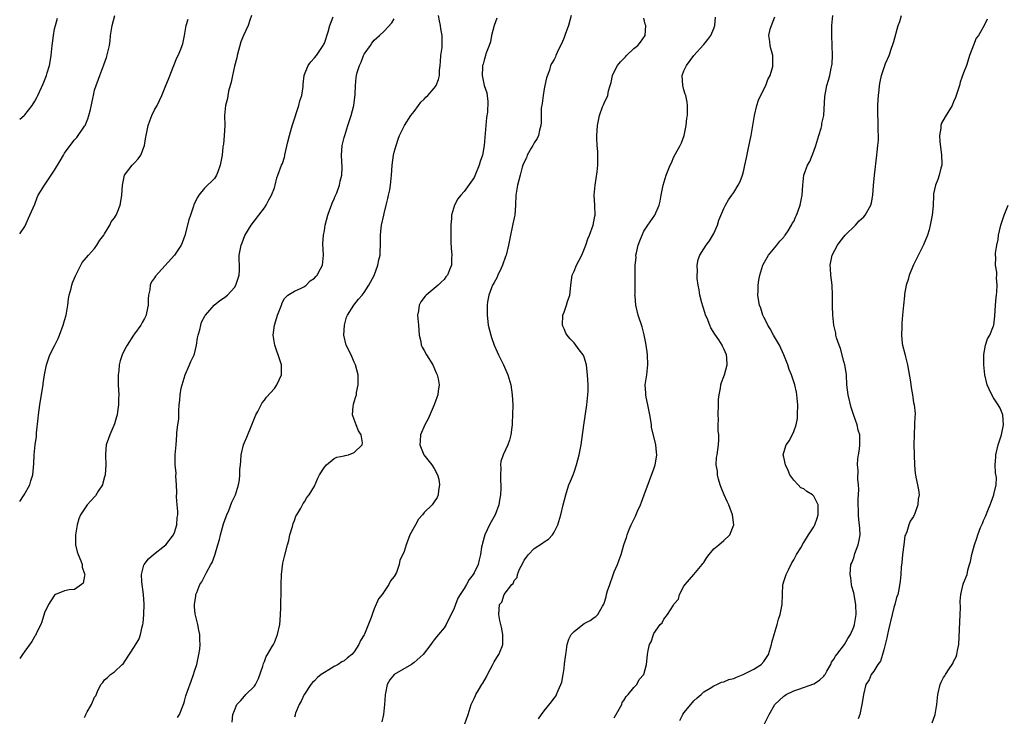
# Model space of a CAD drawing. Units: inches. Extents: x 2616000 to 2619000, y 1482000 to 1485000.
# Drawn here: x 2616000 to 2616197, y 1482411 to 1482550 of the extents above; entities that cross this region are included whole.
import ezdxf

# ---------------------------------------------------------------- set-up
doc = ezdxf.new("R2010")
doc.units = ezdxf.units.IN
doc.header["$MEASUREMENT"] = 0
doc.layers.add('LD26161482_10ft', color=120, linetype='Continuous')

msp = doc.modelspace()

# ---------------------------------------------------------------- linework, layer by layer
at = {"layer": 'LD26161482_10ft'}
for points, elevation in [([(2616000, 1482507.25), (2616001, 1482508.75), (2616002.06, 1482511), (2616003, 1482513.24), (2616003.48, 1482514.52), (2616003.71, 1482515), (2616004.95, 1482517), (2616007, 1482520.03), (2616008.12, 1482521.88), (2616008.74, 1482523), (2616009, 1482523.43), (2616010.11, 1482525), (2616011, 1482526.08), (2616011.46, 1482526.54), (2616013, 1482528.81), (2616013.11, 1482529), (2616013.66, 1482530.34), (2616013.86, 1482531), (2616014.17, 1482532.17), (2616014.72, 1482534.72), (2616014.75, 1482535), (2616015, 1482536.05), (2616015.29, 1482537), (2616015.77, 1482538.23), (2616016.04, 1482539), (2616016.87, 1482541.13), (2616017.38, 1482542.62), (2616017.95, 1482545), (2616018.09, 1482545.91), (2616018.21, 1482547), (2616018.5, 1482549), (2616019.06, 1482551)], 8850), ([(2616046.41, 1482551), (2616046.07, 1482550.07), (2616045.73, 1482549), (2616044.8, 1482547), (2616044.28, 1482545.72), (2616043.56, 1482543), (2616043.46, 1482542.54), (2616043, 1482540.85), (2616042.61, 1482539), (2616042.36, 1482537.64), (2616041.82, 1482535.82), (2616041.68, 1482535), (2616041.6, 1482534.4), (2616041.19, 1482533), (2616041.01, 1482530.99), (2616041.05, 1482529), (2616040.97, 1482527), (2616040.79, 1482525.21), (2616040.68, 1482524.68), (2616040.53, 1482523), (2616040.17, 1482521), (2616039.69, 1482519.69), (2616039.41, 1482519), (2616039, 1482518.33), (2616037, 1482516.39), (2616035.88, 1482515), (2616035.52, 1482514.48), (2616034.9, 1482513.1), (2616034.83, 1482512.83), (2616034.21, 1482511), (2616033.89, 1482510.11), (2616033.04, 1482506.96), (2616032.55, 1482505.45), (2616032.35, 1482505), (2616031.03, 1482502.97), (2616027.19, 1482498.81), (2616027, 1482498.45), (2616026.37, 1482497.63), (2616026.13, 1482497), (2616026.06, 1482496.06), (2616025.82, 1482495), (2616025.74, 1482494.26), (2616025.74, 1482493), (2616025.42, 1482491.42), (2616025.32, 1482491), (2616025, 1482490.34), (2616024.5, 1482489.5), (2616024.25, 1482489), (2616023, 1482487.24), (2616022.81, 1482487), (2616021.49, 1482485), (2616021, 1482484.02), (2616020.52, 1482483), (2616020.15, 1482481.85), (2616019.95, 1482481), (2616019.85, 1482479.85), (2616019.74, 1482479), (2616019.72, 1482478.28), (2616019.74, 1482477), (2616019.83, 1482475), (2616019.8, 1482474.2), (2616019.79, 1482473), (2616019.59, 1482471.59), (2616019.5, 1482471), (2616019.4, 1482470.6), (2616019, 1482469.21), (2616018.87, 1482468.87), (2616018.03, 1482467), (2616017.75, 1482466.25), (2616017.32, 1482465), (2616017.2, 1482463.2), (2616017.15, 1482462.85), (2616017.25, 1482461), (2616017.1, 1482459), (2616017.09, 1482458.91), (2616017, 1482458.62), (2616016.68, 1482457.32), (2616016.55, 1482457), (2616015.73, 1482455.73), (2616015.21, 1482454.79), (2616015, 1482454.59), (2616013.52, 1482453), (2616012.15, 1482451), (2616011.85, 1482450.15), (2616011.48, 1482449), (2616011.16, 1482447), (2616011.19, 1482445), (2616011.54, 1482443.54), (2616011.7, 1482443), (2616012.22, 1482441.78), (2616012.5, 1482441), (2616012.51, 1482440.51), (2616013, 1482439.16), (2616013.04, 1482439), (2616013, 1482438.73), (2616012.68, 1482437.32), (2616012.37, 1482437), (2616011, 1482436.04), (2616009.93, 1482435.93), (2616009, 1482435.72), (2616007.17, 1482435), (2616007, 1482434.91), (2616006.24, 1482433.76), (2616005.79, 1482433), (2616005, 1482431.33), (2616004.44, 1482429.56), (2616004.23, 1482429), (2616003.45, 1482427.45), (2616003.17, 1482426.83), (2616003, 1482426.64), (2616002.43, 1482425.57), (2616001, 1482423.65), (2616000.54, 1482423), (2616000, 1482422.2)], 8830), ([(2616042.57, 1482409.43), (2616042.71, 1482411), (2616043, 1482411.81), (2616043.5, 1482413), (2616044.25, 1482413.76), (2616045, 1482414.67), (2616045.31, 1482415), (2616047, 1482416.66), (2616047.22, 1482417), (2616047.8, 1482418.2), (2616048.66, 1482420.66), (2616048.81, 1482421.19), (2616049, 1482421.59), (2616049.38, 1482422.62), (2616049.63, 1482423), (2616050.57, 1482424.57), (2616050.8, 1482425), (2616051, 1482425.43), (2616051.64, 1482427), (2616052.06, 1482429), (2616052.13, 1482429.87), (2616052.21, 1482431), (2616052.27, 1482432.27), (2616052.29, 1482433.71), (2616052.33, 1482435), (2616052.35, 1482436.35), (2616052.34, 1482437), (2616052.42, 1482439), (2616052.71, 1482441.29), (2616053.09, 1482442.91), (2616053.6, 1482445), (2616053.86, 1482445.86), (2616054.1, 1482447), (2616054.62, 1482448.62), (2616054.77, 1482449.23), (2616055, 1482449.81), (2616055.31, 1482450.69), (2616055.51, 1482451), (2616056.29, 1482452.29), (2616056.77, 1482453.23), (2616057, 1482453.6), (2616057.52, 1482454.48), (2616057.99, 1482455), (2616059, 1482456.75), (2616059.67, 1482458.33), (2616060, 1482459), (2616061, 1482460.55), (2616061.41, 1482461), (2616063, 1482462.27), (2616063.48, 1482462.52), (2616065, 1482462.8), (2616065.15, 1482462.85), (2616065.84, 1482463), (2616067, 1482463.44), (2616068.58, 1482465), (2616068.61, 1482465.39), (2616068.35, 1482467), (2616067.82, 1482467.82), (2616067.37, 1482469), (2616067, 1482470.06), (2616066.65, 1482471), (2616066.75, 1482472.75), (2616066.81, 1482473), (2616066.86, 1482473.14), (2616067, 1482473.64), (2616067.33, 1482474.67), (2616067.41, 1482475), (2616067.47, 1482475.47), (2616067.8, 1482477), (2616067.79, 1482478.21), (2616067.74, 1482479), (2616067.25, 1482481), (2616067, 1482481.58), (2616066.34, 1482483), (2616065.38, 1482485), (2616064.93, 1482487), (2616065.04, 1482489), (2616065.45, 1482490.55), (2616065.65, 1482491), (2616066.91, 1482493), (2616067.82, 1482494.18), (2616068.57, 1482495), (2616069, 1482495.54), (2616069.94, 1482497), (2616071, 1482498.94), (2616071.74, 1482501), (2616071.93, 1482502.07), (2616072.15, 1482503), (2616072.27, 1482505.73), (2616072.26, 1482507), (2616072.39, 1482508.39), (2616072.46, 1482509), (2616072.9, 1482511), (2616073, 1482511.36), (2616073.39, 1482513), (2616073.68, 1482514.32), (2616073.87, 1482515), (2616074.12, 1482516.12), (2616074.27, 1482517), (2616074.47, 1482519), (2616074.6, 1482521), (2616074.86, 1482523), (2616075, 1482523.66), (2616075.36, 1482525), (2616075.77, 1482526.23), (2616076.08, 1482527), (2616077.08, 1482529), (2616078.33, 1482531), (2616079, 1482531.79), (2616079.85, 1482533), (2616080.35, 1482533.65), (2616081, 1482534.27), (2616081.34, 1482534.66), (2616081.69, 1482535), (2616083, 1482536.45), (2616083.39, 1482537), (2616083.84, 1482538.16), (2616084.04, 1482539), (2616084.09, 1482540.09), (2616084.18, 1482541), (2616084.23, 1482541.77), (2616084.34, 1482543), (2616084.57, 1482544.57), (2616084.6, 1482545), (2616084.59, 1482547), (2616084.31, 1482548.31), (2616084.23, 1482549), (2616084.08, 1482549.92), (2616083.87, 1482551)], 8800), ([(2616110.45, 1482551), (2616109.87, 1482549), (2616109.2, 1482547.2), (2616109, 1482546.61), (2616108.53, 1482545.47), (2616108.29, 1482545), (2616107.59, 1482543.59), (2616107.34, 1482543), (2616107.26, 1482542.74), (2616107, 1482542.23), (2616106.53, 1482541.47), (2616106.31, 1482541), (2616106.07, 1482540.07), (2616105.48, 1482538.52), (2616105.17, 1482537), (2616105, 1482536.32), (2616104.79, 1482535), (2616104.6, 1482533.4), (2616104.44, 1482532.44), (2616104.39, 1482531), (2616104.4, 1482529.6), (2616104.32, 1482529), (2616104.06, 1482528.06), (2616103.88, 1482527), (2616103.62, 1482526.38), (2616103, 1482525.47), (2616102.77, 1482525), (2616102.43, 1482524.43), (2616101.64, 1482523), (2616101.47, 1482522.53), (2616101, 1482521.66), (2616100.75, 1482521), (2616100.62, 1482520.62), (2616100.18, 1482519), (2616099.95, 1482518.04), (2616099.66, 1482517), (2616099.34, 1482515), (2616099.28, 1482513), (2616099.13, 1482511), (2616099, 1482510.47), (2616098.75, 1482509.25), (2616098.64, 1482508.64), (2616098.27, 1482507), (2616097.86, 1482505), (2616097.38, 1482503), (2616097.3, 1482502.7), (2616096.7, 1482501), (2616096.38, 1482500.38), (2616095.77, 1482499), (2616095.57, 1482498.43), (2616095, 1482497.49), (2616094.83, 1482497.17), (2616094.7, 1482497), (2616094.45, 1482496.45), (2616093.91, 1482495), (2616093.67, 1482493.67), (2616093.59, 1482493), (2616093.59, 1482491), (2616093.65, 1482490.35), (2616093.83, 1482489), (2616094.32, 1482487), (2616094.49, 1482486.49), (2616095.03, 1482485), (2616095.62, 1482483.62), (2616095.9, 1482483), (2616096.9, 1482481), (2616097.52, 1482479.52), (2616097.77, 1482479), (2616098.33, 1482477), (2616098.62, 1482475), (2616098.72, 1482473), (2616098.7, 1482471), (2616098.62, 1482469.38), (2616098.59, 1482469), (2616098.52, 1482468.52), (2616098.34, 1482467), (2616098.05, 1482465.95), (2616097.73, 1482465), (2616096.8, 1482463), (2616096.35, 1482461.65), (2616096.27, 1482461), (2616096.33, 1482460.33), (2616096.25, 1482459), (2616096.26, 1482457.74), (2616096.33, 1482457), (2616096.35, 1482456.35), (2616096.28, 1482455), (2616096.08, 1482453.92), (2616095.97, 1482453), (2616095.2, 1482451), (2616094.4, 1482449.6), (2616094.07, 1482449), (2616093.11, 1482447), (2616092.69, 1482445.31), (2616092.59, 1482445), (2616092.5, 1482444.5), (2616092.28, 1482443), (2616092.01, 1482441.99), (2616091.77, 1482441), (2616091, 1482439.33), (2616090.83, 1482439), (2616089.97, 1482438.03), (2616089.49, 1482437), (2616089, 1482436.19), (2616088.18, 1482435), (2616087.71, 1482434.29), (2616087.23, 1482433), (2616087, 1482432.28), (2616086.38, 1482431), (2616085.71, 1482429.71), (2616085.41, 1482429), (2616085, 1482428.37), (2616083.89, 1482427), (2616083.46, 1482426.54), (2616083, 1482425.91), (2616082.59, 1482425.41), (2616082.35, 1482425), (2616080.77, 1482423), (2616079, 1482421.37), (2616078.47, 1482421), (2616075.01, 1482418.99), (2616074.09, 1482417.91), (2616073.58, 1482417), (2616073.25, 1482415.25), (2616073.18, 1482415), (2616073.16, 1482414.84), (2616073.05, 1482413), (2616072.85, 1482411), (2616072.48, 1482409.52)], 8780), ([(2616132.21, 1482409.79), (2616132.79, 1482411), (2616133, 1482411.3), (2616134.36, 1482413), (2616135, 1482413.69), (2616135.65, 1482414.35), (2616136.47, 1482415), (2616137, 1482415.5), (2616138.23, 1482416.23), (2616139, 1482416.75), (2616139.58, 1482417), (2616140.53, 1482417.47), (2616141, 1482417.53), (2616142, 1482418), (2616143, 1482418.22), (2616143.51, 1482418.49), (2616144.87, 1482419), (2616145.1, 1482419.1), (2616147, 1482420.09), (2616148.47, 1482421), (2616149, 1482421.57), (2616149.94, 1482423), (2616150.51, 1482425), (2616150.6, 1482425.4), (2616151.05, 1482427), (2616151.67, 1482429), (2616151.95, 1482430.05), (2616152.3, 1482431), (2616152.68, 1482433), (2616152.71, 1482435), (2616152.83, 1482437), (2616152.86, 1482437.14), (2616153, 1482437.61), (2616153.46, 1482439), (2616153.93, 1482439.93), (2616154.63, 1482441.38), (2616155, 1482441.97), (2616155.34, 1482442.66), (2616155.54, 1482443), (2616156.38, 1482444.38), (2616156.73, 1482445), (2616156.81, 1482445.19), (2616157, 1482445.42), (2616157.95, 1482447), (2616159, 1482448.59), (2616159.22, 1482449), (2616159.68, 1482450.32), (2616159.87, 1482451), (2616159.86, 1482453), (2616159, 1482454.71), (2616158.85, 1482454.85), (2616158.72, 1482455), (2616157.63, 1482455.63), (2616157, 1482456.16), (2616156.39, 1482456.39), (2616155.86, 1482457), (2616155, 1482457.94), (2616154.22, 1482459), (2616153.86, 1482459.86), (2616153.31, 1482461), (2616153, 1482462.54), (2616152.89, 1482463), (2616153, 1482463.44), (2616153.45, 1482465), (2616154.11, 1482465.89), (2616155, 1482467.68), (2616155.46, 1482469), (2616155.71, 1482470.29), (2616155.76, 1482471), (2616155.78, 1482473), (2616155.65, 1482474.35), (2616155.63, 1482475), (2616155.55, 1482475.55), (2616155.23, 1482477), (2616155, 1482477.64), (2616154.54, 1482479), (2616154.09, 1482480.09), (2616153.8, 1482481), (2616153.02, 1482483), (2616152.14, 1482485), (2616150.96, 1482487), (2616150.27, 1482488.27), (2616149.79, 1482489), (2616149.56, 1482489.56), (2616149, 1482490.56), (2616148.79, 1482491), (2616148.38, 1482492.38), (2616148.1, 1482493), (2616147.91, 1482494.09), (2616147.8, 1482495), (2616147.84, 1482495.84), (2616147.87, 1482497), (2616148.01, 1482497.99), (2616148.18, 1482499), (2616148.78, 1482501), (2616148.85, 1482501.15), (2616149.94, 1482503), (2616151.63, 1482505), (2616152.19, 1482505.81), (2616153, 1482506.62), (2616153.15, 1482506.85), (2616153.28, 1482507), (2616153.86, 1482507.86), (2616154.55, 1482509), (2616154.69, 1482509.31), (2616155, 1482509.77), (2616155.36, 1482510.64), (2616155.54, 1482511), (2616155.87, 1482511.87), (2616156.27, 1482513), (2616156.7, 1482515), (2616156.81, 1482517), (2616157.01, 1482519), (2616157.75, 1482521), (2616158.22, 1482521.78), (2616159, 1482523.81), (2616159.39, 1482525), (2616159.99, 1482527), (2616160.46, 1482528.46), (2616160.59, 1482529), (2616160.61, 1482529.39), (2616161, 1482531), (2616161.19, 1482534.81), (2616161.62, 1482537), (2616161.94, 1482538.06), (2616162.19, 1482539), (2616162.48, 1482540.48), (2616162.62, 1482541), (2616162.67, 1482541.33), (2616162.74, 1482543), (2616162.69, 1482545), (2616162.62, 1482547), (2616162.61, 1482549), (2616162.84, 1482551)], 8740), ([(2616149.13, 1482409.13), (2616150.05, 1482411), (2616151.23, 1482413), (2616153, 1482414.65), (2616153.2, 1482414.8), (2616153.5, 1482415), (2616155, 1482415.69), (2616156.02, 1482416.02), (2616159, 1482417.09), (2616160.12, 1482417.88), (2616161, 1482418.64), (2616161.16, 1482418.84), (2616161.27, 1482419), (2616161.64, 1482419.64), (2616162.4, 1482421), (2616162.57, 1482421.43), (2616163, 1482422.05), (2616163.33, 1482422.67), (2616163.61, 1482423), (2616165.17, 1482425), (2616165.82, 1482426.18), (2616166.37, 1482427), (2616167, 1482428.51), (2616167.14, 1482429), (2616167.47, 1482431), (2616167.43, 1482433), (2616167, 1482435.37), (2616166.64, 1482436.64), (2616166.55, 1482437), (2616166.39, 1482438.39), (2616166.3, 1482439), (2616166.44, 1482441), (2616166.62, 1482441.38), (2616167, 1482442.39), (2616167.23, 1482443.23), (2616167.91, 1482445), (2616168.11, 1482445.89), (2616168.29, 1482447), (2616168.23, 1482448.23), (2616168.17, 1482449), (2616168.03, 1482449.97), (2616167.93, 1482451), (2616167.93, 1482451.93), (2616167.88, 1482453), (2616167.9, 1482454.1), (2616168.04, 1482456.04), (2616167.98, 1482457), (2616167.85, 1482458.15), (2616167.9, 1482459.9), (2616167.78, 1482461), (2616167.83, 1482462.17), (2616167.94, 1482463), (2616168.15, 1482464.15), (2616168.24, 1482465), (2616168.19, 1482465.81), (2616168.19, 1482467), (2616167.92, 1482467.92), (2616167.67, 1482469), (2616167, 1482470.87), (2616166.47, 1482472.47), (2616165.86, 1482475), (2616165.65, 1482477), (2616165.52, 1482479), (2616165.46, 1482479.46), (2616165.19, 1482481), (2616165, 1482481.68), (2616164.32, 1482484.32), (2616164.05, 1482485), (2616163.57, 1482486.43), (2616163.44, 1482487), (2616163.39, 1482487.39), (2616163.01, 1482489), (2616162.81, 1482491), (2616162.77, 1482492.77), (2616162.75, 1482493), (2616162.77, 1482495), (2616162.67, 1482497), (2616162.41, 1482499), (2616162.33, 1482500.33), (2616162.27, 1482501), (2616162.67, 1482503), (2616163.73, 1482505), (2616164.27, 1482505.73), (2616165.3, 1482507), (2616167.36, 1482509), (2616168.12, 1482509.88), (2616169, 1482510.67), (2616169.32, 1482511), (2616170.42, 1482513), (2616170.54, 1482513.46), (2616170.83, 1482515), (2616170.96, 1482516.96), (2616171.13, 1482519), (2616171.65, 1482523), (2616171.71, 1482523.71), (2616171.85, 1482525), (2616171.93, 1482526.07), (2616171.94, 1482527), (2616171.9, 1482527.9), (2616171.91, 1482529), (2616171.88, 1482530.12), (2616171.83, 1482531), (2616171.84, 1482533), (2616171.89, 1482534.11), (2616171.96, 1482535), (2616172.09, 1482536.09), (2616172.16, 1482537), (2616172.27, 1482537.73), (2616172.54, 1482539), (2616173, 1482540.42), (2616173.38, 1482541.38), (2616174.09, 1482543), (2616174.64, 1482544.64), (2616174.78, 1482545), (2616175, 1482545.83), (2616175.92, 1482549), (2616176.22, 1482549.78), (2616176.58, 1482551)], 8730), ([(2616000, 1482530.25), (2616000.89, 1482531), (2616001, 1482531.12), (2616002.47, 1482533), (2616003, 1482533.87), (2616003.4, 1482534.6), (2616003.6, 1482535), (2616004.7, 1482537.3), (2616005, 1482537.99), (2616005.37, 1482539), (2616005.51, 1482539.51), (2616005.96, 1482541), (2616006.14, 1482542.14), (2616006.31, 1482543), (2616006.53, 1482545), (2616006.56, 1482545.44), (2616006.77, 1482547), (2616007, 1482548.36), (2616007.14, 1482549), (2616007.55, 1482550.45)], 8860), ([(2616000, 1482453.68), (2616000.87, 1482455), (2616002.02, 1482457), (2616002.24, 1482457.76), (2616002.65, 1482459), (2616002.82, 1482461.18), (2616002.88, 1482463), (2616003.12, 1482465), (2616003.36, 1482466.65), (2616003.39, 1482467.39), (2616003.68, 1482470.32), (2616003.74, 1482471), (2616004.02, 1482473), (2616004.66, 1482476.66), (2616004.7, 1482477), (2616004.7, 1482477.3), (2616005, 1482479.02), (2616005.37, 1482481), (2616006.04, 1482483), (2616007, 1482484.84), (2616007.06, 1482485), (2616007.7, 1482486.3), (2616007.94, 1482487), (2616008.73, 1482489), (2616009, 1482489.89), (2616009.29, 1482491), (2616009.37, 1482491.37), (2616009.61, 1482493), (2616009.76, 1482494.24), (2616009.93, 1482495), (2616010.29, 1482496.29), (2616010.45, 1482497), (2616010.57, 1482497.43), (2616011.15, 1482498.85), (2616011.53, 1482499.53), (2616012.5, 1482501.5), (2616013, 1482502.03), (2616013.76, 1482503), (2616015, 1482504.36), (2616015.45, 1482505), (2616016.02, 1482505.97), (2616016.84, 1482507), (2616017, 1482507.25), (2616018.03, 1482509), (2616018.34, 1482509.66), (2616019, 1482510.5), (2616019.17, 1482510.83), (2616019.29, 1482511), (2616019.51, 1482511.51), (2616020.12, 1482513), (2616020.27, 1482513.73), (2616020.48, 1482515), (2616020.58, 1482517), (2616020.62, 1482517.38), (2616021, 1482519), (2616022.55, 1482521), (2616023, 1482521.51), (2616023.73, 1482522.27), (2616024.26, 1482523), (2616025.02, 1482525), (2616025.27, 1482526.73), (2616025.3, 1482527), (2616025.71, 1482529), (2616026.06, 1482529.94), (2616026.47, 1482531), (2616027, 1482532.09), (2616027.5, 1482533), (2616028.44, 1482535), (2616029.24, 1482537), (2616029.77, 1482538.23), (2616030.87, 1482541), (2616031.47, 1482542.53), (2616031.73, 1482543), (2616032.27, 1482544.27), (2616032.54, 1482545), (2616032.65, 1482545.35), (2616033.01, 1482546.99), (2616033.35, 1482549), (2616033.71, 1482550.29)], 8840), ([(2616013, 1482410.38), (2616013.2, 1482410.8), (2616013.26, 1482411), (2616013.52, 1482411.52), (2616014.41, 1482413), (2616015, 1482414.42), (2616015.25, 1482414.75), (2616015.59, 1482415.59), (2616016.28, 1482417), (2616016.62, 1482417.38), (2616017, 1482417.93), (2616017.61, 1482418.39), (2616018.21, 1482419), (2616019, 1482419.51), (2616020.54, 1482421), (2616020.79, 1482421.22), (2616021, 1482421.56), (2616023, 1482424.58), (2616023.89, 1482426.11), (2616024.21, 1482427), (2616024.53, 1482428.53), (2616024.67, 1482429), (2616024.71, 1482429.29), (2616024.86, 1482431), (2616024.9, 1482433.1), (2616024.76, 1482435), (2616024.45, 1482437.55), (2616024.4, 1482439), (2616024.89, 1482440.89), (2616024.91, 1482441), (2616024.94, 1482441.06), (2616025.82, 1482442.18), (2616026.78, 1482443), (2616029, 1482444.75), (2616029.27, 1482445), (2616030.82, 1482447), (2616031, 1482447.45), (2616031.49, 1482449), (2616031.56, 1482450.44), (2616031.64, 1482451), (2616031.66, 1482451.66), (2616031.53, 1482453), (2616031.4, 1482454.6), (2616031.46, 1482455.46), (2616031.39, 1482457), (2616031.28, 1482458.72), (2616031.3, 1482459.3), (2616031.16, 1482461), (2616031.16, 1482463), (2616031.3, 1482465), (2616031.49, 1482467), (2616031.49, 1482467.49), (2616031.69, 1482469), (2616031.86, 1482470.14), (2616031.84, 1482471), (2616031.84, 1482471.84), (2616031.96, 1482473), (2616032.08, 1482473.92), (2616032.14, 1482475), (2616032.36, 1482476.36), (2616032.5, 1482477), (2616033.1, 1482479), (2616033.99, 1482481), (2616034.28, 1482481.72), (2616034.92, 1482483), (2616035, 1482483.26), (2616035.43, 1482485), (2616035.59, 1482486.41), (2616035.75, 1482487), (2616036.06, 1482488.06), (2616036.24, 1482489), (2616036.43, 1482489.57), (2616037.11, 1482490.89), (2616037.19, 1482491), (2616038.94, 1482493), (2616040.09, 1482493.91), (2616041, 1482494.53), (2616041.59, 1482495), (2616043, 1482496.51), (2616043.31, 1482497), (2616043.92, 1482499), (2616044, 1482500), (2616044.01, 1482501), (2616043.95, 1482502.05), (2616043.96, 1482503), (2616044.33, 1482505), (2616044.54, 1482505.46), (2616045.09, 1482506.91), (2616046.37, 1482509), (2616047, 1482509.85), (2616047.91, 1482511), (2616049, 1482512.45), (2616049.35, 1482513), (2616049.89, 1482514.11), (2616050.4, 1482515), (2616051, 1482516.47), (2616051.15, 1482517), (2616051.51, 1482518.49), (2616051.71, 1482519), (2616052.43, 1482521), (2616052.61, 1482521.39), (2616053, 1482522.66), (2616053.07, 1482522.93), (2616053.09, 1482523.09), (2616053.7, 1482525.7), (2616054.03, 1482527), (2616054.45, 1482528.45), (2616054.68, 1482529.32), (2616055.88, 1482533), (2616056.08, 1482533.92), (2616056.46, 1482535), (2616056.76, 1482536.76), (2616056.76, 1482537.24), (2616056.95, 1482539), (2616057, 1482539.17), (2616057.76, 1482541), (2616058.28, 1482541.72), (2616059, 1482542.51), (2616059.41, 1482543), (2616060.22, 1482544.22), (2616060.76, 1482545), (2616060.84, 1482545.16), (2616061, 1482545.49), (2616061.74, 1482547.74), (2616062.11, 1482549), (2616062.76, 1482550.76)], 8820), ([(2616031.62, 1482410.38), (2616032.03, 1482411), (2616032.85, 1482413.15), (2616033, 1482413.68), (2616033.25, 1482414.74), (2616033.62, 1482415.62), (2616034.32, 1482417.68), (2616034.8, 1482419), (2616035, 1482419.69), (2616035.46, 1482421), (2616035.9, 1482423), (2616036.06, 1482424.06), (2616036.12, 1482425), (2616036.04, 1482425.96), (2616036.07, 1482427), (2616035.9, 1482427.9), (2616035.67, 1482429), (2616035.13, 1482431.13), (2616035, 1482432.58), (2616034.97, 1482433), (2616035.3, 1482434.7), (2616035.3, 1482435), (2616035.45, 1482435.45), (2616036.1, 1482437), (2616036.47, 1482437.53), (2616037.41, 1482439.41), (2616038.3, 1482441), (2616038.54, 1482441.46), (2616039.08, 1482442.92), (2616039.7, 1482445), (2616039.98, 1482446.01), (2616040.24, 1482447), (2616040.84, 1482449.16), (2616041.34, 1482450.66), (2616041.47, 1482451), (2616041.85, 1482451.85), (2616042.51, 1482453.49), (2616043.18, 1482455), (2616043.8, 1482457), (2616044.01, 1482457.99), (2616044.09, 1482459), (2616044.09, 1482460.09), (2616044.2, 1482461), (2616044.3, 1482461.7), (2616044.37, 1482463), (2616044.84, 1482465), (2616045, 1482465.47), (2616045.47, 1482466.53), (2616046.48, 1482469), (2616047, 1482470.34), (2616047.31, 1482471), (2616047.7, 1482471.7), (2616048.57, 1482473.43), (2616049, 1482473.93), (2616049.45, 1482474.55), (2616051, 1482476.3), (2616051.5, 1482477), (2616052.42, 1482479), (2616052.4, 1482480.4), (2616052.41, 1482481), (2616052.14, 1482481.86), (2616051.06, 1482485), (2616050.76, 1482487), (2616051, 1482489), (2616051.5, 1482490.5), (2616051.64, 1482491), (2616052.39, 1482493), (2616052.57, 1482493.43), (2616053, 1482494.32), (2616053.72, 1482495), (2616055, 1482495.76), (2616056.38, 1482496.38), (2616057, 1482496.72), (2616057.33, 1482497), (2616058.17, 1482497.83), (2616059, 1482498.37), (2616059.28, 1482498.72), (2616059.55, 1482499), (2616060.23, 1482500.23), (2616060.63, 1482501), (2616060.85, 1482503), (2616060.73, 1482505.27), (2616060.81, 1482507), (2616061, 1482507.94), (2616061.16, 1482509), (2616061.68, 1482511), (2616062.12, 1482512.12), (2616062.41, 1482513), (2616062.57, 1482513.43), (2616063, 1482514.28), (2616063.18, 1482514.82), (2616063.47, 1482515.47), (2616064.03, 1482517), (2616064.18, 1482517.82), (2616064.52, 1482519), (2616064.56, 1482520.56), (2616064.43, 1482523), (2616064.6, 1482525), (2616065, 1482526.59), (2616065.08, 1482527), (2616065.69, 1482529), (2616066.04, 1482529.96), (2616066.38, 1482531), (2616066.92, 1482533), (2616067.18, 1482535.18), (2616067.24, 1482537), (2616067.38, 1482538.62), (2616067.44, 1482539), (2616067.59, 1482539.59), (2616068.01, 1482541), (2616068.34, 1482541.66), (2616068.87, 1482543), (2616069, 1482543.29), (2616070.24, 1482545), (2616070.54, 1482545.46), (2616071, 1482546.1), (2616072.06, 1482547), (2616073, 1482547.86), (2616074.49, 1482549.52), (2616075, 1482550.32)], 8810), ([(2616095.51, 1482550.49), (2616094.99, 1482548.99), (2616094.45, 1482547), (2616094.29, 1482545.71), (2616093.97, 1482545), (2616093.34, 1482543.34), (2616093.29, 1482543), (2616093, 1482542.05), (2616092.77, 1482541.23), (2616092.68, 1482541), (2616092.68, 1482540.68), (2616092.62, 1482539), (2616093.01, 1482537), (2616093.52, 1482535.52), (2616093.76, 1482533.76), (2616093.64, 1482531.64), (2616093.44, 1482530.56), (2616092.97, 1482525), (2616092.64, 1482523), (2616092.22, 1482521.78), (2616092.01, 1482521), (2616091.13, 1482518.87), (2616091, 1482518.59), (2616090.36, 1482517.64), (2616089, 1482515.75), (2616088.3, 1482515), (2616087.73, 1482514.27), (2616087.03, 1482513), (2616086.44, 1482511), (2616086.44, 1482510.44), (2616086.3, 1482509), (2616086.34, 1482508.34), (2616086.31, 1482507), (2616086.32, 1482505.68), (2616086.39, 1482504.39), (2616086.5, 1482503), (2616086.46, 1482502.46), (2616086.44, 1482501), (2616086.08, 1482500.08), (2616085.64, 1482499), (2616085.35, 1482498.65), (2616085, 1482498.15), (2616084.39, 1482497.61), (2616083.81, 1482497), (2616083, 1482496.3), (2616081.42, 1482495), (2616081.21, 1482494.79), (2616080.34, 1482493.66), (2616079.96, 1482493), (2616079.82, 1482491.82), (2616079.65, 1482491), (2616079.69, 1482490.31), (2616079.85, 1482489), (2616080.02, 1482487), (2616080.3, 1482485.7), (2616080.41, 1482485), (2616080.59, 1482484.59), (2616081, 1482483.87), (2616081.46, 1482483), (2616082.7, 1482481), (2616083.4, 1482479.4), (2616083.61, 1482479), (2616083.8, 1482478.2), (2616083.98, 1482477), (2616083.78, 1482475.78), (2616083.71, 1482475), (2616083.52, 1482474.48), (2616082.98, 1482473), (2616081.81, 1482470.19), (2616081.13, 1482469), (2616080.27, 1482467), (2616080.2, 1482465.8), (2616080.09, 1482465), (2616080.93, 1482463), (2616082.51, 1482461), (2616083, 1482460.26), (2616083.69, 1482459), (2616083.9, 1482458.1), (2616084.09, 1482457), (2616083.87, 1482455.87), (2616083.81, 1482455), (2616083.58, 1482454.42), (2616083, 1482453.61), (2616082.6, 1482453), (2616081, 1482451.42), (2616080.65, 1482451), (2616079.87, 1482450.13), (2616079.22, 1482449), (2616079, 1482448.51), (2616078.13, 1482447), (2616077.36, 1482445), (2616077, 1482443.63), (2616076.71, 1482443), (2616076.1, 1482441.9), (2616076, 1482441), (2616075.42, 1482439.42), (2616075, 1482438.65), (2616074.24, 1482437.76), (2616073.94, 1482437), (2616073, 1482435.61), (2616072.56, 1482435), (2616071.85, 1482434.15), (2616071, 1482432.14), (2616070.55, 1482431), (2616070.38, 1482430.38), (2616069.05, 1482427.05), (2616069, 1482426.95), (2616068.23, 1482425.77), (2616067.92, 1482425), (2616067, 1482423.55), (2616066.52, 1482423), (2616065.67, 1482422.33), (2616065, 1482421.73), (2616064.5, 1482421.5), (2616063.77, 1482421), (2616063, 1482420.57), (2616061.91, 1482419.91), (2616061, 1482419.42), (2616060.39, 1482419), (2616059.64, 1482418.36), (2616059, 1482417.69), (2616058.63, 1482417.37), (2616058.32, 1482417), (2616057, 1482415.08), (2616056.95, 1482415), (2616056.37, 1482413.63), (2616055.99, 1482413), (2616055.25, 1482411.25), (2616055.18, 1482411), (2616055.15, 1482410.85), (2616055, 1482410.47)], 8790), ([(2616089.11, 1482409.11), (2616089.82, 1482411), (2616090.43, 1482413), (2616090.61, 1482413.39), (2616091, 1482414.15), (2616091.24, 1482414.76), (2616091.35, 1482415), (2616091.85, 1482415.85), (2616092.56, 1482417), (2616092.74, 1482417.26), (2616093.47, 1482418.53), (2616093.68, 1482419), (2616094.74, 1482421), (2616095, 1482421.51), (2616095.57, 1482422.43), (2616095.96, 1482423), (2616096.58, 1482424.58), (2616096.72, 1482425), (2616096.72, 1482425.28), (2616096.76, 1482427), (2616096.49, 1482428.49), (2616096.16, 1482429.84), (2616095.97, 1482431), (2616096.02, 1482432.02), (2616096.1, 1482433), (2616096.51, 1482433.49), (2616097, 1482435), (2616098.53, 1482437), (2616098.78, 1482437.22), (2616099, 1482437.8), (2616099.59, 1482438.41), (2616099.67, 1482439), (2616100.08, 1482440.08), (2616100.72, 1482441.28), (2616101, 1482441.89), (2616101.51, 1482442.49), (2616101.85, 1482443), (2616103, 1482444.24), (2616104.7, 1482445.3), (2616105, 1482445.55), (2616105.87, 1482446.13), (2616106.68, 1482447), (2616107, 1482447.5), (2616107.77, 1482449), (2616108.36, 1482451), (2616108.83, 1482453), (2616109.33, 1482455), (2616109.46, 1482455.46), (2616109.97, 1482457), (2616110.3, 1482457.7), (2616110.79, 1482459), (2616111, 1482459.53), (2616111.52, 1482461), (2616112.05, 1482463), (2616112.41, 1482465), (2616112.94, 1482468.94), (2616113.59, 1482473), (2616113.79, 1482475), (2616113.82, 1482475.82), (2616113.82, 1482477), (2616113.72, 1482479), (2616113.63, 1482479.63), (2616113.48, 1482481), (2616113, 1482482.58), (2616112.83, 1482483), (2616112.05, 1482484.04), (2616111.37, 1482485), (2616111, 1482485.43), (2616110.21, 1482486.21), (2616109.63, 1482487), (2616109.38, 1482487.38), (2616109, 1482488.26), (2616108.76, 1482488.76), (2616108.68, 1482489), (2616108.75, 1482491), (2616109, 1482491.57), (2616109.52, 1482493), (2616109.71, 1482493.71), (2616110.14, 1482495), (2616110.26, 1482496.26), (2616110.35, 1482497), (2616110.65, 1482499), (2616111, 1482499.8), (2616111.48, 1482501), (2616111.99, 1482502.01), (2616112.53, 1482503), (2616113.36, 1482505), (2616113.74, 1482506.26), (2616114.08, 1482507), (2616114.85, 1482509), (2616115.19, 1482510.81), (2616115.22, 1482511), (2616115.14, 1482513), (2616115.03, 1482515.03), (2616115.2, 1482517), (2616115.66, 1482519.66), (2616115.79, 1482521), (2616115.73, 1482522.27), (2616115.78, 1482523), (2616115.76, 1482523.76), (2616115.6, 1482525), (2616115.54, 1482526.46), (2616115.53, 1482527), (2616115.7, 1482529), (2616116.11, 1482531), (2616116.71, 1482532.71), (2616116.82, 1482533), (2616116.89, 1482533.11), (2616117, 1482533.45), (2616117.74, 1482535), (2616117.92, 1482535.92), (2616118.26, 1482537), (2616118.4, 1482537.6), (2616118.7, 1482539), (2616119, 1482539.74), (2616119.68, 1482541), (2616120.29, 1482541.71), (2616121.28, 1482542.72), (2616121.52, 1482543), (2616123, 1482544.37), (2616123.74, 1482545), (2616124.3, 1482545.7), (2616125.22, 1482547), (2616125.36, 1482549), (2616125.27, 1482549.27), (2616125, 1482550.45)], 8770), ([(2616103.87, 1482410.13), (2616104.5, 1482411), (2616105, 1482411.72), (2616106.51, 1482413.49), (2616107, 1482414.22), (2616107.32, 1482414.68), (2616107.51, 1482415), (2616107.81, 1482415.81), (2616108.36, 1482417), (2616108.54, 1482417.46), (2616108.81, 1482419), (2616109, 1482420.17), (2616109.12, 1482421.12), (2616109.33, 1482423), (2616109.41, 1482423.41), (2616109.6, 1482425), (2616109.95, 1482426.05), (2616110.43, 1482427), (2616111, 1482427.61), (2616112.73, 1482429), (2616113, 1482429.18), (2616114.2, 1482429.8), (2616115, 1482430.42), (2616115.38, 1482430.62), (2616115.77, 1482431), (2616116.69, 1482432.69), (2616116.94, 1482433.06), (2616117, 1482433.3), (2616117.46, 1482434.54), (2616117.52, 1482435), (2616117.72, 1482435.72), (2616118.18, 1482437), (2616118.77, 1482438.77), (2616119, 1482439.59), (2616119.72, 1482441), (2616120.03, 1482441.97), (2616120.42, 1482443), (2616121, 1482445), (2616121.53, 1482446.47), (2616121.62, 1482447), (2616122.02, 1482448.02), (2616122.44, 1482449), (2616122.64, 1482449.36), (2616123.28, 1482450.72), (2616123.7, 1482451.7), (2616124.28, 1482453), (2616124.49, 1482453.51), (2616125.06, 1482455), (2616126.12, 1482457.88), (2616127, 1482460.17), (2616127.27, 1482461), (2616127.5, 1482462.5), (2616127.57, 1482463), (2616127.5, 1482463.5), (2616127.36, 1482465), (2616126.53, 1482468.53), (2616126.48, 1482469), (2616126.28, 1482470.28), (2616126.2, 1482471), (2616125.79, 1482473), (2616125.43, 1482474.57), (2616125.35, 1482475), (2616125.35, 1482475.35), (2616125.26, 1482477), (2616125.54, 1482479), (2616125.74, 1482481), (2616125.69, 1482483), (2616125.64, 1482483.64), (2616125.4, 1482485.4), (2616125.06, 1482487.06), (2616124.62, 1482488.62), (2616123.85, 1482491), (2616123.37, 1482493), (2616123.21, 1482494.79), (2616123.2, 1482495), (2616123.22, 1482495.22), (2616123.22, 1482497), (2616123.25, 1482499), (2616123.22, 1482499.22), (2616123.25, 1482501), (2616123.44, 1482502.56), (2616123.4, 1482503), (2616123.47, 1482503.47), (2616123.86, 1482505), (2616124.16, 1482505.84), (2616124.62, 1482507), (2616125, 1482507.8), (2616125.79, 1482509), (2616127.18, 1482511), (2616128.02, 1482513), (2616128.21, 1482513.79), (2616128.43, 1482515), (2616128.85, 1482517), (2616129.45, 1482519), (2616130.23, 1482521), (2616130.48, 1482521.52), (2616131, 1482522.7), (2616131.33, 1482523.33), (2616132.27, 1482525), (2616132.51, 1482525.49), (2616133.02, 1482527), (2616133.43, 1482529), (2616133.58, 1482530.42), (2616133.69, 1482531), (2616133.73, 1482531.73), (2616133.73, 1482533), (2616133.64, 1482533.64), (2616133.36, 1482535), (2616133.28, 1482535.28), (2616133, 1482536.09), (2616132.76, 1482537), (2616132.63, 1482539), (2616133, 1482539.93), (2616133.49, 1482541), (2616134.96, 1482543), (2616136.89, 1482545.11), (2616137, 1482545.21), (2616137.8, 1482546.2), (2616138.4, 1482547), (2616139, 1482548.42), (2616139.22, 1482549), (2616139.29, 1482550.71)], 8760), ([(2616119, 1482410.31), (2616120.06, 1482412.06), (2616120.54, 1482413), (2616120.64, 1482413.37), (2616121, 1482413.77), (2616121.42, 1482414.58), (2616121.86, 1482415), (2616123, 1482416.39), (2616123.54, 1482417), (2616124.03, 1482417.97), (2616124.96, 1482419), (2616125.53, 1482421), (2616125.6, 1482421.6), (2616125.69, 1482423), (2616125.82, 1482423.82), (2616126.13, 1482425), (2616126.47, 1482425.53), (2616126.9, 1482427), (2616127, 1482427.19), (2616128.23, 1482429), (2616128.63, 1482429.37), (2616129, 1482430.09), (2616129.68, 1482431), (2616130.88, 1482432.88), (2616131, 1482433.05), (2616131.89, 1482434.11), (2616132.14, 1482435), (2616133, 1482436.66), (2616133.22, 1482437), (2616135, 1482439.01), (2616136.64, 1482441), (2616136.78, 1482441.22), (2616137, 1482441.46), (2616137.59, 1482442.41), (2616138.02, 1482443), (2616139, 1482444.14), (2616139.96, 1482445), (2616141, 1482445.86), (2616142.18, 1482447), (2616142.97, 1482449), (2616142.73, 1482451), (2616142.23, 1482452.23), (2616141.96, 1482453), (2616141.67, 1482453.67), (2616141.05, 1482455), (2616140.48, 1482456.48), (2616140.26, 1482457), (2616139.91, 1482458.09), (2616139.71, 1482459), (2616139.71, 1482459.71), (2616139.47, 1482461), (2616139.54, 1482462.46), (2616139.64, 1482463), (2616139.93, 1482465), (2616139.99, 1482466.01), (2616139.97, 1482467), (2616139.88, 1482467.88), (2616139.88, 1482469), (2616139.9, 1482470.1), (2616139.86, 1482471), (2616139.94, 1482473), (2616139.95, 1482474.05), (2616140.07, 1482475), (2616140.35, 1482476.35), (2616140.4, 1482477), (2616140.54, 1482477.46), (2616141, 1482478.67), (2616141.11, 1482479), (2616141.64, 1482481), (2616141.6, 1482482.4), (2616141.55, 1482483), (2616141, 1482484.24), (2616140.74, 1482484.74), (2616140.65, 1482485), (2616139.99, 1482486.01), (2616139.18, 1482487.18), (2616138.41, 1482488.41), (2616138.19, 1482489), (2616137.63, 1482490.37), (2616137.35, 1482491), (2616137.28, 1482491.28), (2616136.76, 1482492.76), (2616136.56, 1482493.44), (2616136.2, 1482495), (2616136.07, 1482496.07), (2616135.86, 1482497), (2616135.68, 1482498.32), (2616135.65, 1482499), (2616135.72, 1482499.72), (2616135.65, 1482501), (2616135.88, 1482502.12), (2616136.16, 1482503), (2616137, 1482504.26), (2616137.43, 1482505), (2616138.1, 1482505.9), (2616138.82, 1482507), (2616139, 1482507.33), (2616139.75, 1482509), (2616140.02, 1482509.98), (2616141, 1482512.33), (2616141.31, 1482513), (2616141.91, 1482514.09), (2616142.59, 1482515), (2616143, 1482515.58), (2616143.85, 1482517), (2616144.23, 1482517.77), (2616144.7, 1482519), (2616145, 1482520.02), (2616145.21, 1482521), (2616145.5, 1482522.5), (2616145.81, 1482523.81), (2616146.2, 1482525.8), (2616146.48, 1482527), (2616146.81, 1482529), (2616147.11, 1482531), (2616147.61, 1482533), (2616147.96, 1482534.04), (2616149, 1482536.27), (2616149.38, 1482537), (2616149.8, 1482538.2), (2616150.25, 1482539), (2616150.78, 1482540.78), (2616150.83, 1482541), (2616150.81, 1482543), (2616150.38, 1482544.38), (2616150.25, 1482545), (2616150.22, 1482545.78), (2616150.01, 1482547), (2616150.27, 1482548.27), (2616150.52, 1482549), (2616151.23, 1482550.77)], 8750), ([(2616193.71, 1482550.29), (2616193.12, 1482549), (2616191.96, 1482547), (2616191.53, 1482546.47), (2616190.95, 1482545.05), (2616190.18, 1482543), (2616189.84, 1482541.84), (2616189.56, 1482541), (2616189, 1482539.5), (2616188.34, 1482537.66), (2616188.15, 1482537), (2616187.53, 1482535), (2616187.4, 1482534.6), (2616187, 1482533.73), (2616186.8, 1482533.2), (2616186.69, 1482533), (2616185.28, 1482530.72), (2616184.58, 1482529.42), (2616184.45, 1482529), (2616184.43, 1482528.43), (2616184.18, 1482527), (2616184.24, 1482525.76), (2616184.6, 1482523), (2616184.64, 1482521.36), (2616184.62, 1482521), (2616184.44, 1482520.44), (2616184.13, 1482519), (2616183.85, 1482518.15), (2616183.36, 1482517), (2616183, 1482515.26), (2616182.96, 1482515), (2616182.88, 1482512.88), (2616182.71, 1482511), (2616182.66, 1482510.66), (2616182.32, 1482509), (2616182.08, 1482508.08), (2616181.76, 1482507), (2616181, 1482505.04), (2616179.62, 1482502.38), (2616178.97, 1482501.03), (2616178.08, 1482499), (2616177.9, 1482498.1), (2616177.49, 1482497), (2616177.16, 1482495.16), (2616177.16, 1482494.84), (2616176.95, 1482493), (2616176.78, 1482491), (2616176.63, 1482489.37), (2616176.61, 1482489), (2616176.63, 1482488.63), (2616176.55, 1482487), (2616176.73, 1482485.27), (2616176.78, 1482485), (2616177.24, 1482483.24), (2616177.37, 1482482.63), (2616177.78, 1482481), (2616178.35, 1482477.65), (2616178.51, 1482476.51), (2616178.78, 1482475), (2616179, 1482473.47), (2616179.1, 1482473), (2616179.28, 1482471.28), (2616179.27, 1482471), (2616179.23, 1482470.77), (2616179.2, 1482469), (2616179.08, 1482467), (2616179.05, 1482465), (2616179.07, 1482463.07), (2616179.09, 1482462.91), (2616179.14, 1482461), (2616179.29, 1482459.29), (2616179.34, 1482459), (2616179.45, 1482458.55), (2616179.77, 1482457), (2616179.96, 1482455.96), (2616180.07, 1482455), (2616179.88, 1482454.12), (2616179.82, 1482453), (2616179.25, 1482451.25), (2616179, 1482450.66), (2616178.3, 1482449.7), (2616178.04, 1482449), (2616177.6, 1482447.6), (2616177.34, 1482447), (2616177.26, 1482446.74), (2616177.01, 1482445), (2616176.77, 1482443), (2616176.64, 1482441.36), (2616176.48, 1482440.48), (2616176.41, 1482439), (2616176.32, 1482437.68), (2616176.03, 1482436.03), (2616175.82, 1482435), (2616175.59, 1482434.41), (2616175.21, 1482433), (2616175, 1482432.43), (2616174.69, 1482431), (2616173.96, 1482427.96), (2616173.76, 1482427), (2616173.65, 1482426.35), (2616173.32, 1482425), (2616173, 1482423.93), (2616172.78, 1482423), (2616172.36, 1482421.64), (2616171.83, 1482421), (2616171, 1482419.69), (2616170.48, 1482419), (2616170.08, 1482417.92), (2616169.43, 1482417), (2616168.95, 1482415), (2616168.71, 1482413.29), (2616168.19, 1482411), (2616167.9, 1482410.1)], 8720), ([(2616182.72, 1482409.28), (2616183.22, 1482410.78), (2616183.29, 1482411), (2616183.62, 1482413), (2616183.84, 1482415), (2616184.3, 1482417), (2616184.53, 1482417.47), (2616185, 1482418.36), (2616185.26, 1482418.74), (2616185.39, 1482419), (2616186.13, 1482420.13), (2616186.73, 1482421), (2616186.83, 1482421.17), (2616187, 1482421.57), (2616187.49, 1482422.51), (2616187.65, 1482423), (2616187.79, 1482423.78), (2616188.04, 1482425), (2616188.33, 1482431), (2616188.37, 1482432.37), (2616188.3, 1482433.7), (2616188.43, 1482435), (2616188.93, 1482437.07), (2616189, 1482437.31), (2616189.68, 1482439), (2616189.86, 1482439.86), (2616190.19, 1482441), (2616190.36, 1482441.64), (2616190.62, 1482443), (2616191.17, 1482445), (2616191.68, 1482446.32), (2616191.88, 1482447), (2616192.41, 1482448.41), (2616192.67, 1482449), (2616192.78, 1482449.22), (2616193, 1482449.82), (2616193.37, 1482450.63), (2616193.5, 1482451), (2616193.83, 1482451.83), (2616194.33, 1482453), (2616194.5, 1482453.5), (2616195.07, 1482455), (2616195.08, 1482455.08), (2616195.5, 1482457), (2616195.56, 1482458.44), (2616195.4, 1482459.4), (2616195.35, 1482461), (2616195.46, 1482462.54), (2616195.46, 1482463), (2616195.93, 1482465), (2616196.17, 1482465.83), (2616196.57, 1482467), (2616197.01, 1482469), (2616196.84, 1482471), (2616196.33, 1482472.33), (2616195.94, 1482473), (2616195, 1482474.44), (2616194.66, 1482475), (2616194.15, 1482476.15), (2616193.74, 1482477), (2616193.23, 1482479), (2616193.03, 1482481), (2616193.05, 1482482.95), (2616193.08, 1482483.08), (2616193.4, 1482485), (2616193.78, 1482486.22), (2616194.25, 1482487), (2616195, 1482488.84), (2616195.04, 1482489), (2616195.25, 1482490.75), (2616195.4, 1482493), (2616195.51, 1482494.49), (2616195.57, 1482495), (2616195.67, 1482495.67), (2616195.71, 1482497), (2616195.57, 1482498.43), (2616195.64, 1482499), (2616195.62, 1482499.62), (2616195.41, 1482501), (2616195.45, 1482502.55), (2616195.41, 1482503), (2616195.4, 1482503.4), (2616195.65, 1482505), (2616195.89, 1482506.11), (2616195.99, 1482507), (2616196.47, 1482509), (2616197.11, 1482511), (2616197.92, 1482513)], 8710)]:
    msp.add_lwpolyline(points, dxfattribs=dict(at, elevation=elevation))

doc.saveas('drawing.dxf')
